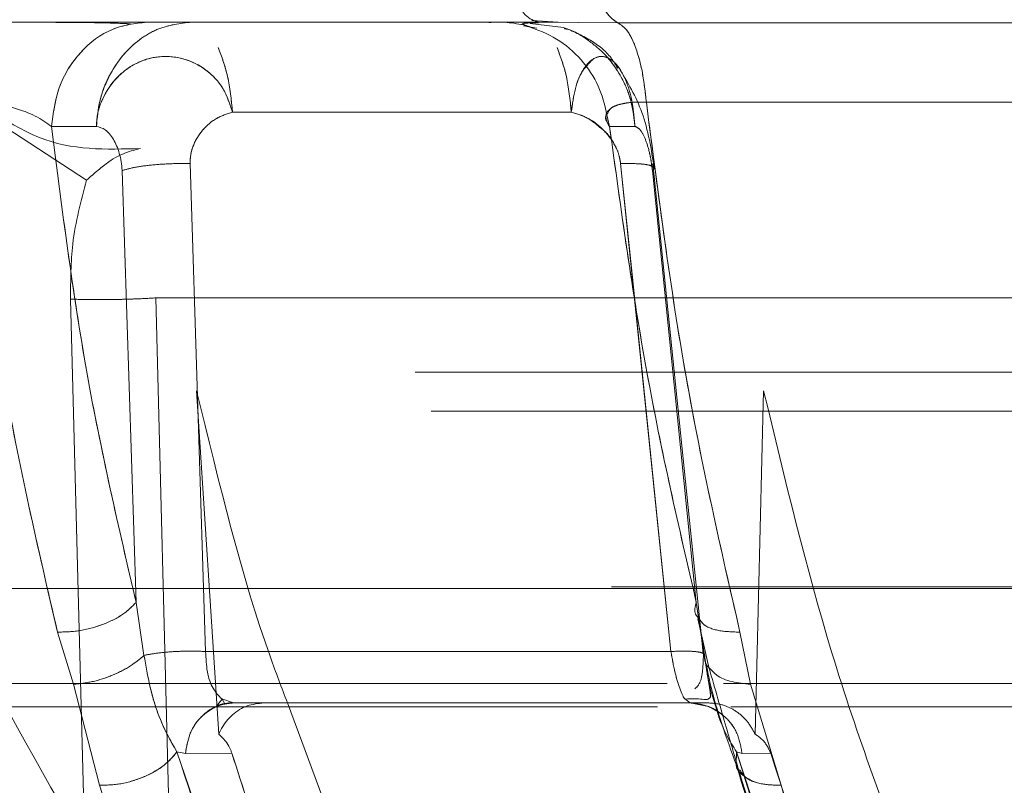
# Model space of a CAD drawing. Units: millimetres. Extents: x 0 to 59.4, y 0 to 42.1.
# Drawn here: x 24.8 to 24.9, y 9.3 to 9.3 of the extents above; entities that cross this region are included whole.
import ezdxf

# ---------------------------------------------------------------- set-up
doc = ezdxf.new("R2010")
doc.units = ezdxf.units.MM
doc.linetypes.add('HIDDEN', pattern=[0.1905, 0.127, -0.0635])

msp = doc.modelspace()

# ---------------------------------------------------------------- linework, layer by layer
at = {"color": 7, "linetype": 'Continuous', "lineweight": 0}
for p, q in [((24.84581772114671, 9.295304612399033), (24.85947051360995, 9.295304612399033)), ((24.85929867394941, 9.29534508637802), (24.85997618113225, 9.295299967264842)), ((24.85982018521136, 9.295301707347276), (24.85947036500015, 9.29530455039789)), ((24.85947051360494, 9.295304486713821), (24.86150865861982, 9.295288042678546)), ((24.86150865900825, 9.29528804705485), (24.88903536633068, 9.295288047054852)), ((24.85160340296445, 9.292990827296501), (24.86031585725229, 9.2929908272965)), ((24.84810269719845, 9.292625591981853), (24.84694857208948, 9.29262131265772)), ((24.85051466882071, 9.291667811710616), (24.85091287451455, 9.279126777015778)), ((24.84876372321656, 9.291488912865887), (24.84912497527575, 9.28038777596974)), ((24.84932705577741, 9.279026028871181), (24.84912497707892, 9.280387775835367)), ((24.86356980361483, 9.279969744418379), (24.86386422593198, 9.278678943102147)), ((24.84710323822294, 9.279624326450357), (24.84751161650722, 9.278283146014957)), ((24.86492534415305, 9.278283194760519), (24.8646523077375, 9.279624327178281)), ((24.86287740617877, 9.279126775868605), (24.85091287451455, 9.279126777015778)), ((24.86376130697731, 9.278892957439105), (24.86374826403578, 9.278990104400501)), ((24.84751162233016, 9.278283154653929), (24.84818094209582, 9.275686519868653)), ((24.8657100089493, 9.275686519539324), (24.86492537445093, 9.278283263292703)), ((24.8511871693052, 9.277710130399592), (24.85133875635911, 9.277899163700399)), ((24.85132549369354, 9.277909073733522), (24.85162644253467, 9.277804612399033)), ((24.85162644253467, 9.277804612399033), (24.86336982122448, 9.277804612399034)), ((24.85479805000757, 9.273023966638993), (24.8530151015058, 9.277804612399033)), ((24.86336982122448, 9.277804612399033), (24.86323795506414, 9.277907171302953)), ((24.85017366999854, 9.276544287213913), (24.85039474417949, 9.276507470898695)), ((24.85039474796881, 9.276507477231094), (24.85158653099347, 9.27651088803351))]:
    msp.add_line(p, q, dxfattribs=at)
at = {"color": 7, "linetype": 'HIDDEN', "lineweight": 0}
for p, q in [((24.85860809153295, 9.295304612399033), (24.85842880696785, 9.295304612399033)), ((24.85904380198543, 9.295254282798773), (24.85901981091908, 9.295243539794887)), ((24.85942697737006, 9.295146230508294), (24.85908504559039, 9.295212364027547)), ((24.85908978398133, 9.295261357664428), (24.85909586464005, 9.295248940158828)), ((24.85946815650808, 9.295289479178011), (24.85909252865673, 9.29527610220486)), ((24.86011667732688, 9.2951705400493), (24.85925874650086, 9.295272976888407)), ((24.84785055013123, 9.291243485006408), (24.84465973542815, 9.293312840550191)), ((24.8478505502676, 9.291243484351329), (24.84465973540596, 9.293312840573234)), ((24.85160340330417, 9.292990827296503), (24.86031585753431, 9.2929908272965)), ((24.86129838409484, 9.29262130218144), (24.86121596810903, 9.292994754696602)), ((24.84694856913623, 9.292621302194526), (24.84810269140416, 9.292625581714384)), ((24.8619503048084, 9.29262559474448), (24.86129838358967, 9.292621315209058)), ((24.86129838409484, 9.292621302181441), (24.8619503051004, 9.292625581793388)), ((24.85091287503165, 9.279126774815923), (24.85051466882574, 9.29166781159693)), ((24.86158313902963, 9.29166781159699), (24.86287740670405, 9.279126775315161)), ((24.86187649786684, 9.288825258061392), (24.86158313902992, 9.291667811592092)), ((24.86370968041942, 9.279077197943359), (24.86241054297426, 9.291667493528388)), ((24.84876370417481, 9.291489110926117), (24.84912497519722, 9.280387776284883)), ((24.86239971952824, 9.291489097929864), (24.86352962788074, 9.280387775895246)), ((24.84780382540825, 9.27411884764751), (24.8474363282496, 9.288187123441274)), ((24.8474363282496, 9.288187123441276), (24.84780382540824, 9.274118847647511)), ((24.84784290758444, 9.288172652237959), (24.84743632824958, 9.288187123441274)), ((24.84963363917805, 9.288215021761623), (24.84999081228252, 9.274138903263596)), ((24.88395716951268, 9.288215021772116), (24.84963363917823, 9.288215021772116)), ((24.84999081232834, 9.274138903266335), (24.84963363940803, 9.288215021779754)), ((24.98329685088989, 9.286304612399032), (24.81409685088989, 9.286304612399032)), ((24.85068130462206, 9.285828030686142), (24.85125541057808, 9.277004376286406)), ((24.8650415019491, 9.277004376121631), (24.86526168073951, 9.285828030686138)), ((24.98371573136515, 9.285304612399033), (24.81367797041463, 9.285304612399033)), ((24.98835155505391, 9.280786900721957), (24.80910521176295, 9.280786900721957)), ((24.8827736403809, 9.280746426253666), (24.81838226159146, 9.280746426253678)), ((24.81990937758652, 9.280746426258938), (24.91068083038681, 9.280746426258949)), ((24.84912497700038, 9.280387776150507), (24.84932705579287, 9.279026026198864)), ((24.86373836810001, 9.279026036384444), (24.86352962725473, 9.280387775552565)), ((24.86352962718195, 9.280387775847442), (24.86366675155433, 9.27949323329255)), ((24.86356775044941, 9.279977508777046), (24.8638642259294, 9.278678943105291)), ((24.84751161650722, 9.278283146014958), (24.84710323789656, 9.279624326748555)), ((24.86465230756231, 9.279624326842699), (24.86492534415327, 9.278283194760851)), ((24.86287740670405, 9.279126775315161), (24.85091287503165, 9.279126774815923)), ((24.86374826403578, 9.278990104400501), (24.86373826997699, 9.279064542550888)), ((24.82840420592217, 9.278304612399033), (24.86278461477873, 9.278304612399033)), ((24.84818094085385, 9.275686519917917), (24.84751162233016, 9.278283154653929)), ((24.86422569617319, 9.278304612399033), (24.93308092938967, 9.278304612399033)), ((24.86492537445115, 9.278283263293034), (24.86571000762958, 9.275686519506094)), ((24.85162644281658, 9.277804612399034), (24.85132554832419, 9.277909036884358)), ((24.85140916618171, 9.277782775348072), (24.85133519379935, 9.277901708668285)), ((24.86336982122448, 9.277804612399034), (24.86385501376337, 9.277804612399034)), ((24.82859457684726, 9.277704612399033), (24.86253514752209, 9.277704612399033)), ((24.86441616373818, 9.277704612399033), (24.93304882929652, 9.277704612399033)), ((24.85017366999909, 9.276544287212365), (24.85039474390032, 9.276507465966585)), ((24.85039474716042, 9.276507464654221), (24.85158653015328, 9.276510875458928)), ((24.86456528048496, 9.276544282752749), (24.86455854883352, 9.276211897257722)), ((24.86456533853488, 9.27654428719156), (24.86470570962364, 9.276507466484604)), ((24.86456533853266, 9.276544287198956), (24.86470570959727, 9.27650746648486)), ((24.86470570605622, 9.276507466210084), (24.86544472205544, 9.276510893713844)), ((24.86470570605449, 9.276507466210193), (24.86544472205543, 9.27651089371384))]:
    msp.add_line(p, q, dxfattribs=at)
at = {"color": 8, "linetype": 'Continuous', "lineweight": 0}
for p, q in [((24.86287740617878, 9.279126775868605), (24.86187649786684, 9.288825258061392)), ((24.86366675155433, 9.27949323329255), (24.86373836798783, 9.2790260373719)), ((24.86384261306456, 9.27771450603809), (24.86336982119426, 9.277804612399995))]:
    msp.add_line(p, q, dxfattribs=at)
at = {"color": 7, "linetype": 'HIDDEN', "lineweight": 0}
for points, knots in [([(24.83879857142954, 9.299401798091681), (24.83900533924073, 9.297995719623472), (24.8394263539863, 9.295132702574724), (24.84044102368169, 9.2909351512395), (24.84201688524808, 9.28586146180688), (24.84440656195435, 9.28002331503984), (24.84664341281234, 9.27613565276939), (24.84780382540825, 9.27411884764751)], [0, 0, 0, 0, 0.1437626583539741, 0.2927254425323357, 0.4482362065791186, 0.7137611327253593, 1, 1, 1, 1]), ([(24.84898008435275, 9.295260870456659), (24.84874245733401, 9.295271766012084), (24.84838183359043, 9.29528830115193), (24.84755247514039, 9.295296713498123), (24.84696463582647, 9.295300164256767), (24.84657042152215, 9.295300944887092), (24.84644327434088, 9.29530119666625)], [0, 0, 0, 0, 0.4359260422650329, 0.661563159460875, 0.8908428998203646, 1, 1, 1, 1]), ([(24.84694856913623, 9.292621302194522), (24.84699337471672, 9.292963015893948), (24.8470864716676, 9.293673027975872), (24.84765896105456, 9.29457381604909), (24.84846935834324, 9.29519078369266), (24.84909319755104, 9.295267628587732), (24.84939343807223, 9.295304612398718)], [0, 0, 0, 0, 0.240639362187989, 0.5000000141264906, 0.7593606581957635, 1, 1, 1, 1]), ([(24.84810269026607, 9.292625589411768), (24.84812160581322, 9.292832178099939), (24.8481562304885, 9.293210336140517), (24.84838217643667, 9.293878438032856), (24.84874807414229, 9.29446079117656), (24.84924177895688, 9.294892327378507), (24.84980568583331, 9.295217713394296), (24.8502544346402, 9.295270234286388), (24.85054816797981, 9.295304612399034)], [0, 0, 0, 0, 0.1455825622573962, 0.2664870810360901, 0.5000140221521148, 0.638817394026527, 0.7635840554126347, 1, 1, 1, 1]), ([(24.85909912599559, 9.295248797326536), (24.85909618540482, 9.29524170013805), (24.85908896720239, 9.2952242788281), (24.85921306885357, 9.295191779651514), (24.85928661329564, 9.295172520167155)], [0, 0, 0, 0, 0.4073854669070942, 1, 1, 1, 1]), ([(24.86150951938301, 9.294109968909812), (24.86145555696498, 9.294203603181751), (24.86128531960134, 9.294498994904066), (24.86080194935235, 9.294880180492095), (24.86035258890146, 9.295070580941402), (24.86011667732688, 9.2951705400493)], [0, 0, 0, 0, 0.1806281120475001, 0.5698346130246854, 1, 1, 1, 1]), ([(24.86013368171868, 9.295138823899906), (24.86016105196188, 9.295134164780125), (24.86035734967134, 9.29510074985813), (24.86069514996887, 9.294881556173134), (24.86121716940123, 9.294485311543504), (24.86161536610304, 9.293917926374329), (24.86188136953103, 9.293255975721843), (24.8619263144604, 9.29284498078071), (24.86195030572173, 9.292625594808266)], [0, 0, 0, 0, 0.02578448447546264, 0.1849247449719746, 0.3619884632846742, 0.6307203231324572, 0.8028813182203336, 1, 1, 1, 1]), ([(24.86195030597115, 9.29262558828882), (24.86192868303852, 9.29283224423085), (24.86188910252991, 9.293210525356265), (24.86164275351759, 9.29387759133015), (24.86124152481101, 9.294466249522943), (24.86069538213238, 9.294881504380221), (24.8603574459023, 9.29510070830655), (24.86016114023328, 9.29513412691847), (24.86013375029688, 9.295138789716336)], [0, 0, 0, 0, 0.18573585757967, 0.3399871716485134, 0.6379234021207743, 0.8150102595125827, 0.9741889408953498, 1, 1, 1, 1]), ([(24.84810269026607, 9.292625589411768), (24.84810963097211, 9.292741877483113), (24.84812253651889, 9.29295810348928), (24.84826804966118, 9.293377627367821), (24.84850925866509, 9.293773143210386), (24.84885633920009, 9.294090354315335), (24.84922675899584, 9.294311100479113), (24.84972733397599, 9.294450586174383), (24.85034847143963, 9.294397036066758), (24.85093442889225, 9.29410800657656), (24.85139648837649, 9.293623273069842), (24.85153453226503, 9.29320133505573), (24.85160340330306, 9.292990827301088)], [0, 0, 0, 0, 0.06494681025805718, 0.1207620801768232, 0.2489542971744577, 0.3236929187549188, 0.3894355618436302, 0.4987318285858037, 0.6251668221309343, 0.751543994958776, 0.8760436035631931, 1, 1, 1, 1]), ([(24.86031585753431, 9.292990827296501), (24.86034413888991, 9.29320065232564), (24.86040082505444, 9.293621218308795), (24.86060885584798, 9.294103852651455), (24.86087626183198, 9.294397245520235), (24.86116327523201, 9.294448768671346), (24.8613898332752, 9.294325523927869), (24.86150234047826, 9.294174638518115), (24.86153815072921, 9.294126612754065)], [0, 0, 0, 0, 0.1866104351381772, 0.3740354591799583, 0.5638514143128714, 0.7547682883152479, 0.9219444720166958, 1, 1, 1, 1]), ([(24.86195030597115, 9.29262558828882), (24.86194077303666, 9.292741877085092), (24.8619230474923, 9.292958104545585), (24.86186292136783, 9.293377616218473), (24.86174558401263, 9.293773223696107), (24.86157731726711, 9.294090198540934), (24.86140028371688, 9.294311751026072), (24.8611679734374, 9.294445981175548), (24.8609114372608, 9.294420342623432), (24.86076713523675, 9.294241134448855), (24.86070978207781, 9.294169907763111)], [0, 0, 0, 0, 0.09165953116411377, 0.1704317895530671, 0.3513495767763517, 0.4568283034986351, 0.5496109966231073, 0.7038609947488731, 0.8822988967253486, 0.9999999999999999, 0.9999999999999999, 0.9999999999999999, 0.9999999999999999]), ([(24.84923750152676, 9.292057019157653), (24.84835447554985, 9.292028641164011), (24.8465884526127, 9.291971886109243), (24.84492336036961, 9.293407949127205), (24.84409082792722, 9.29412596883856)], [0, 0, 0, 0, 0.50000821525697, 1, 1, 1, 1]), ([(24.84409082779188, 9.294125968973269), (24.8449233603302, 9.293407949211591), (24.84658845276573, 9.291971886092492), (24.84835447590945, 9.292028641167702), (24.84923750198995, 9.292057019171573)], [0, 0, 0, 0, 0.499991784572197, 1, 1, 1, 1]), ([(24.8624499908893, 9.291541280594343), (24.86237194540842, 9.292036502911523), (24.86222164593572, 9.292990198786118), (24.86175913120531, 9.293762856464474), (24.86153678487935, 9.294134298895857)], [0, 0, 0, 0, 0.519266498235557, 0.9999999999999999, 0.9999999999999999, 0.9999999999999999, 0.9999999999999999]), ([(24.84710323614446, 9.279624324339174), (24.84660352322147, 9.281772249162387), (24.84560277372622, 9.286073788273718), (24.84503285249117, 9.290852653970363), (24.84474751496821, 9.29324524722104)], [0, 0, 0, 0, 0.4993386710245215, 1, 1, 1, 1]), ([(24.86129837941948, 9.29262130718782), (24.86125035788046, 9.29271438061477), (24.86115727255383, 9.292894794873147), (24.86127885193727, 9.293074919170076), (24.8614889269112, 9.293175177381558), (24.86169861023714, 9.293225134452129), (24.86195232755503, 9.293251689562782), (24.86214818938687, 9.29324737846467), (24.86224577287548, 9.293245230562807)], [0, 0, 0, 0, 0.2729133318264828, 0.52901733584805, 0.6509430067114508, 0.7691907555780514, 0.885004796177906, 1, 1, 1, 1]), ([(24.8622457687499, 9.293245241962584), (24.86255510503808, 9.290852649659298), (24.86317296040287, 9.286073785856795), (24.86415962536835, 9.28177224834051), (24.86465230534077, 9.279624324314604)], [0, 0, 0, 0, 0.5006613291709305, 0.9999999999999999, 0.9999999999999999, 0.9999999999999999, 0.9999999999999999]), ([(24.85160340330417, 9.292990827296501), (24.85146065015633, 9.292945004059039), (24.8511699196953, 9.292851680646173), (24.85082034664818, 9.292541286557164), (24.85061040807298, 9.292206213317703), (24.85051979645008, 9.291902841550396), (24.85051634780953, 9.291744769551713), (24.85051466882574, 9.29166781159693)], [0, 0, 0, 0, 0.2476353080746488, 0.5043330278395485, 0.756537048303511, 0.8814691344213549, 1, 1, 1, 1]), ([(24.86158313902963, 9.29166781159699), (24.8615710897269, 9.291744940810545), (24.86154639090969, 9.291903041274157), (24.8614145569906, 9.292206304908595), (24.86115961195694, 9.292541298077833), (24.86076811215965, 9.292851677830031), (24.86046479226876, 9.292945003135337), (24.8603158575343, 9.2929908272965)], [0, 0, 0, 0, 0.1187775994205309, 0.2434718658478702, 0.4956729551823543, 0.7523676595058265, 1, 1, 1, 1]), ([(24.84694856997685, 9.292621302148497), (24.84722214940541, 9.290482289298845), (24.84776972660498, 9.286200992740156), (24.84867299690805, 9.282326501696886), (24.84912497710344, 9.280387776142831)], [0, 0, 0, 0, 0.4996180059779901, 1, 1, 1, 1]), ([(24.86103704173295, 9.29260826030409), (24.86107447722911, 9.292581222512581), (24.86124385676557, 9.292458888122464), (24.86141280284422, 9.292203519782909), (24.86154668103806, 9.291903501922393), (24.86157118485691, 9.29174509184923), (24.86158313902992, 9.291667811592092)], [0, 0, 0, 0, 0.1261487798239754, 0.5707690303929955, 0.7905999344610343, 1, 1, 1, 1]), ([(24.86352962588111, 9.280387775458642), (24.86308094994162, 9.282326502092864), (24.86218428317309, 9.28620099500233), (24.86159353250479, 9.290482293620169), (24.86129838285618, 9.29262130733688)], [0, 0, 0, 0, 0.5003820317975438, 1, 1, 1, 1]), ([(24.86195030496786, 9.292625594774357), (24.86199598941654, 9.29260510550576), (24.86208905447968, 9.292563366245899), (24.86222157992832, 9.292309406804684), (24.86231601948585, 9.292010033612218), (24.86237347697578, 9.291723023582584), (24.86239099289439, 9.291566846586147), (24.86239968289362, 9.29148936403966)], [0, 0, 0, 0, 0.2474123124489664, 0.5040105142821939, 0.7566160967384836, 0.8792523545148084, 1, 1, 1, 1]), ([(24.86239971966552, 9.291489097936472), (24.8623910323912, 9.291566600021826), (24.86237352219883, 9.291722814315797), (24.8623160665612, 9.292009900663741), (24.86222161911459, 9.29230935220922), (24.86208907516117, 9.29256337122768), (24.86199599643933, 9.292605102813111), (24.86195030540015, 9.292625588263135)], [0, 0, 0, 0, 0.1207525600066668, 0.2433905593679754, 0.4959954241592586, 0.7525912221014773, 1, 1, 1, 1]), ([(24.8478505505432, 9.29124348503188), (24.84804846185023, 9.29141705791567), (24.84859345594554, 9.291895030590366), (24.84898692095436, 9.291993993823583), (24.84923750152676, 9.292057019157653)], [0, 0, 0, 0, 0.3631439473002769, 1, 1, 1, 1]), ([(24.84923750198995, 9.292057019171573), (24.84898692118836, 9.291993993953096), (24.84859345581934, 9.291895030901303), (24.84804846191685, 9.291417057518112), (24.84785055067957, 9.291243484376796)], [0, 0, 0, 0, 0.6368560521952789, 1, 1, 1, 1]), ([(24.85051466882543, 9.291667811596783), (24.85035110107684, 9.291669108736613), (24.85002393270558, 9.291671703276974), (24.84951281381991, 9.29163458241646), (24.8490569828459, 9.291572889001925), (24.84886146188026, 9.29151703645062), (24.84876370405006, 9.291489110932716)], [0, 0, 0, 0, 0.2499661851407989, 0.4999826088388064, 0.7499980881287734, 1, 1, 1, 1]), ([(24.8615831390296, 9.291667811591946), (24.86173261481623, 9.291669107190987), (24.86203159614112, 9.29167169864695), (24.86233144082302, 9.291634570051807), (24.86248254586792, 9.291572872200888), (24.86242732795389, 9.291517022240411), (24.86239971966552, 9.291489097936472)], [0, 0, 0, 0, 0.2499664243967795, 0.4999826020452574, 0.7499973558302222, 1, 1, 1, 1]), ([(24.86239794042108, 9.291589897399211), (24.8623738510245, 9.29160442538921), (24.86231364442306, 9.291640735178088), (24.86202709499849, 9.291671274891598), (24.86173111248874, 9.29166896593588), (24.86158313902931, 9.291667811596843)], [0, 0, 0, 0, 0.2501102237827983, 0.6251001977528103, 1, 1, 1, 1]), ([(24.86239968289362, 9.29148936403966), (24.86243689457253, 9.291518447620916), (24.86248650155942, 9.291557219019476), (24.86241564529131, 9.2915833644381), (24.86239794042108, 9.291589897399211)], [0, 0, 0, 0, 0.7501297951369367, 1, 1, 1, 1]), ([(24.8474363282496, 9.288187123441274), (24.84744060385647, 9.288666834100798), (24.84745035283229, 9.289760640842019), (24.84770665459461, 9.290710311351033), (24.84785055013123, 9.291243485006408)], [0, 0, 0, 0, 0.4385698510035176, 1, 1, 1, 1]), ([(24.84743632824958, 9.288187123441272), (24.84756094218185, 9.288181293969137), (24.84775260091257, 9.288172328123903), (24.84811781629261, 9.288169846382601), (24.84842739226357, 9.288171726970226), (24.84875273393516, 9.288177907662085), (24.84917269737296, 9.288190358485405), (24.84945202445804, 9.288205304238026), (24.84963363917793, 9.288215021765685)], [0, 0, 0, 0, 0.2395363496809427, 0.3684117169446667, 0.4999999929993007, 0.6315882700759615, 0.7604636402820293, 1, 1, 1, 1]), ([(24.8530151015058, 9.277804612399033), (24.85286714938835, 9.278192098910285), (24.85195400330548, 9.28058362798057), (24.85126155732671, 9.283436986447763), (24.85068130462206, 9.285828030686144)], [0, 0, 0, 0, 0.162024587560565, 1, 1, 1, 1]), ([(24.86526168073951, 9.28582803068614), (24.86581361625906, 9.283535767013849), (24.8666474669876, 9.280072670935699), (24.86804697233598, 9.275939778392031), (24.86878499700439, 9.273997394024413), (24.86915485862155, 9.273023966638991)], [0, 0, 0, 0, 0.4940936604168985, 0.7464646577579898, 1, 1, 1, 1]), ([(24.84710323789656, 9.279624326748555), (24.84728669856562, 9.279628289872354), (24.8476677071533, 9.279636520433208), (24.84827619950443, 9.279805629555993), (24.84880951635115, 9.2800676915056), (24.849022447437, 9.280283745261915), (24.84912497654527, 9.280387777976927)], [0, 0, 0, 0, 0.2407566803637973, 0.500000153879939, 0.7592435216810861, 1, 1, 1, 1]), ([(24.86359703715839, 9.279980089616014), (24.86363223177522, 9.27992432514293), (24.86372607064875, 9.279775641173352), (24.8641072969148, 9.279638419403852), (24.86447517157535, 9.279628905572974), (24.86465230813164, 9.279624324536497)], [0, 0, 0, 0, 0.2373184833143559, 0.6327586759749885, 1, 1, 1, 1]), ([(24.84932705579287, 9.279026026198864), (24.84921831522977, 9.278934294020853), (24.84899266016687, 9.278743934234141), (24.84852107473546, 9.278505900042887), (24.84799978304687, 9.278332646993269), (24.84767222477878, 9.278299431986897), (24.84751161650722, 9.278283146014958)], [0, 0, 0, 0, 0.2367603900905954, 0.4913178596257087, 0.7505831258325381, 1, 1, 1, 1]), ([(24.84932703734866, 9.279026020383121), (24.84943270626477, 9.279046426876247), (24.84964710086546, 9.279087830177296), (24.85006894246521, 9.279125316114484), (24.8505090870028, 9.279140946781567), (24.85078142561144, 9.279131389544682), (24.85091287855264, 9.279126776438577)], [0, 0, 0, 0, 0.2515877363987152, 0.5104533506040969, 0.7637046497348184, 1, 1, 1, 1]), ([(24.84932707214766, 9.279026023996863), (24.84937502705389, 9.278756191161982), (24.84947255261526, 9.278207433990636), (24.8497368885047, 9.27731112843043), (24.85000392114396, 9.27684236535989), (24.85017372508052, 9.276544282642696)], [0, 0, 0, 0, 0.260486241209627, 0.5297490683954668, 1, 1, 1, 1]), ([(24.86287740670406, 9.279126775315165), (24.86290930190292, 9.278945261899587), (24.86297280024003, 9.278583897165554), (24.86310203296519, 9.278173152343934), (24.86319659584806, 9.277937970621368), (24.8632397124451, 9.277905761402772), (24.86324178728824, 9.277904211441019)], [0, 0, 0, 0, 0.3329654496251512, 0.6628819735647151, 0.9837773137550399, 1, 1, 1, 1]), ([(24.86287740872861, 9.279126786579786), (24.86299913376203, 9.27913139984669), (24.86325131848754, 9.27914095741604), (24.86353818348148, 9.279125328212299), (24.86372570511224, 9.279087844353073), (24.8637341924337, 9.279046442787688), (24.8637383755891, 9.279026037152876)], [0, 0, 0, 0, 0.2362954199422042, 0.4895467591096021, 0.7484123528686643, 1, 1, 1, 1]), ([(24.86349120568915, 9.278164694882857), (24.86352598789447, 9.278196426322047), (24.86362884347263, 9.27829026038158), (24.86369833760219, 9.278582329156942), (24.86370825757233, 9.27890651151213), (24.86371341583623, 9.27907508239621)], [0, 0, 0, 0, 0.1969568035589244, 0.5824272992904918, 1, 1, 1, 1]), ([(24.86385253911348, 9.277918860343107), (24.86386320936116, 9.27792362195286), (24.86390054957639, 9.277940285064943), (24.86389309722521, 9.278051141161399), (24.86385754912917, 9.278279551624156), (24.86380223932437, 9.278570971526504), (24.86377308420457, 9.278800314296507), (24.86376130697731, 9.278892957439105)], [0, 0, 0, 0, 0.08860967883056424, 0.3100869424744404, 0.5516750231677838, 0.8188988702029613, 0.9999999999999999, 0.9999999999999999, 0.9999999999999999, 0.9999999999999999]), ([(24.86385893443936, 9.278704441690525), (24.86401138916904, 9.278170648368132), (24.86430296784889, 9.277149737094408), (24.86452271856759, 9.276408693825454), (24.86462757050002, 9.276055112188821)], [0, 0, 0, 0, 0.5228596609046151, 1, 1, 1, 1]), ([(24.85039474716042, 9.276507464654221), (24.85042130373081, 9.27667418507188), (24.85047639250331, 9.277020028794276), (24.85076661141861, 9.277453734629795), (24.85116949947812, 9.27774996745862), (24.85147781400918, 9.277786838179868), (24.85162644279678, 9.277804612400816)], [0, 0, 0, 0, 0.2410342997627848, 0.4999999437680642, 0.7589656189597102, 1, 1, 1, 1]), ([(24.86336982148473, 9.277804612399997), (24.86353102264384, 9.277786838182976), (24.86386541721006, 9.277749967470486), (24.86430238529104, 9.277453735099012), (24.86461715387546, 9.277020029877933), (24.86467690291305, 9.27667418648718), (24.86470570605449, 9.276507466210193)], [0, 0, 0, 0, 0.2410343611996607, 0.5000000068181452, 0.758965648658294, 1, 1, 1, 1]), ([(24.86385501376337, 9.277804612399644), (24.86399080398946, 9.277791552851781), (24.8642376830607, 9.277767809397334), (24.86457541108247, 9.277590031473078), (24.86485523865403, 9.277343442459287), (24.86498008796498, 9.277116171709908), (24.86504150194898, 9.277004376121608)], [0, 0, 0, 0, 0.277534367443506, 0.5045829059115032, 0.7563019190164186, 1, 1, 1, 1]), ([(24.86470570605452, 9.276507466209948), (24.86467665343334, 9.276673337752586), (24.86461638687669, 9.277017420534674), (24.86430572118555, 9.27746508511022), (24.86399698243775, 9.27763136572905), (24.86384261306456, 9.27771450603809)], [0, 0, 0, 0, 0.3175826953929565, 0.6587913492416969, 1, 1, 1, 1]), ([(24.86407387969138, 9.277564749952173), (24.86407861268413, 9.277548684616397), (24.86420685994032, 9.277113371202093), (24.86438943927762, 9.27682347768594), (24.86456528048496, 9.276544282752749)], [0, 0, 0, 0, 0.03690521644693583, 1, 1, 1, 1]), ([(24.8654447220106, 9.276510893563641), (24.86540757527205, 9.276589030411241), (24.86529528799476, 9.276825222718156), (24.86514324575956, 9.276932552826848), (24.86504150194905, 9.277004376121386)], [0, 0, 0, 0, 0.330818766373092, 1, 1, 1, 1]), ([(24.85017372508052, 9.276544282642696), (24.85007481804837, 9.276427663738637), (24.84986943442418, 9.276185500844417), (24.84934601756596, 9.275891470214592), (24.84874440386297, 9.275701248655057), (24.84836408924462, 9.275691307356421), (24.84818094085385, 9.275686519917917)], [0, 0, 0, 0, 0.2407867698193715, 0.5000014495091847, 0.759215329908359, 1, 1, 1, 1]), ([(24.85017370810544, 9.276544284051015), (24.85126948045535, 9.273342958916668), (24.85277158189184, 9.268954533635288), (24.85429194224198, 9.26535291573588), (24.85470321049413, 9.264378652563147)], [0, 0, 0, 0, 0.7294929112570251, 1, 1, 1, 1]), ([(24.85158653044126, 9.276510881758336), (24.8521613427256, 9.274721446966563), (24.85288678116115, 9.272463101396653), (24.85388007121944, 9.270047245437363), (24.85437096474104, 9.268724873396435), (24.85478888360365, 9.268175213510403), (24.85499653477812, 9.267902104227474)], [0, 0, 0, 0, 0.5608912291207844, 0.707869450347225, 0.8548492131860682, 1, 1, 1, 1]), ([(24.86456529715894, 9.276544284027537), (24.86555899011426, 9.273344577630454), (24.86692186696925, 9.26895609347346), (24.86882999274921, 9.26535432089645), (24.8693468768051, 9.264378652081746)], [0, 0, 0, 0, 0.7291142642008286, 1, 1, 1, 1]), ([(24.86934687677593, 9.264378652131688), (24.86902518463308, 9.26493668983159), (24.8686058087619, 9.265664178990866), (24.86812991064375, 9.26667779261318), (24.86674608172911, 9.269881106111148), (24.86560854939952, 9.273356726950551), (24.86456529715701, 9.276544284033953)], [0, 0, 0, 0, 0.1573148419330681, 0.2050844273059333, 0.2709680136217008, 1, 1, 1, 1]), ([(24.86544472210728, 9.276510893717967), (24.86601953674949, 9.274721450355255), (24.86674497816185, 9.27246309396515), (24.86773827351215, 9.27004723091903), (24.86822916790167, 9.26872484860068), (24.86864709142679, 9.268175201114333), (24.86885474475334, 9.267902098208868)], [0, 0, 0, 0, 0.5608913541325282, 0.7078696091491478, 0.8548494071236661, 1, 1, 1, 1]), ([(24.86462187994031, 9.276071101977239), (24.8653261633713, 9.273815800985028), (24.86673855616369, 9.269292947364022), (24.86860037980913, 9.265511146548835), (24.8695338133127, 9.263615124015576)], [0, 0, 0, 0, 0.4986455855514967, 1, 1, 1, 1]), ([(24.86464906863145, 9.27608267649759), (24.86468543592209, 9.276021451950717), (24.86478357782234, 9.275856229486617), (24.86516678988311, 9.275703304690497), (24.86553353434283, 9.275691972261459), (24.86571000740351, 9.27568651923174)], [0, 0, 0, 0, 0.2339685517374684, 0.6313948018319424, 1, 1, 1, 1]), ([(24.85276621498325, 9.263328665259015), (24.85197231547904, 9.265198126024286), (24.8503790980075, 9.268949806857634), (24.84891531435076, 9.273435863045473), (24.84818093339021, 9.275686519580063)], [0, 0, 0, 0, 0.4982995218177205, 1, 1, 1, 1])]:
    msp.add_open_spline(points, degree=3, knots=knots, dxfattribs=at)
at = {"color": 7, "linetype": 'Continuous', "lineweight": 0}
for points in [[(24.85850419167846, 9.297876751704965), (24.85853274266251, 9.297528427364332), (24.85858984463062, 9.296831778683073), (24.85881909580316, 9.295993650977609), (24.85912174156204, 9.295415951832856), (24.85935425626058, 9.295341725543665), (24.85947051360985, 9.29530461239907)], [(24.86069488977288, 9.297855483039735), (24.86071866284853, 9.297531951221396), (24.86076620899984, 9.296884887584717), (24.86095565481229, 9.29608235486676), (24.86120808353769, 9.295490776149506), (24.86140846698991, 9.295355623419734), (24.86150865871602, 9.295288047054848)], [(24.86150865930053, 9.29528804705485), (24.86159313688023, 9.295233792423907), (24.86176209203964, 9.29512528316202), (24.86198129264131, 9.294663496813481), (24.86215623675783, 9.294032959980074), (24.86221592465267, 9.293507813386613), (24.86224576860009, 9.293245240089883)], [(24.85123692372578, 9.294649536839765), (24.85132598495661, 9.294415300414672), (24.85150410741828, 9.293946827564483), (24.85157030444907, 9.293309494052494), (24.85160340296446, 9.292990827296501)], [(24.8603158565158, 9.292990827296501), (24.86028275800041, 9.293309494052494), (24.86021656096963, 9.293946827564483), (24.86003843850796, 9.294415300414672), (24.85994937727713, 9.294649536839767)], [(24.86224576860009, 9.293245240089883), (24.86666447980929, 9.293245240089883), (24.87550190222771, 9.293245240089883), (24.88465187885974, 9.293245240089883), (24.88922686717576, 9.293245240089883)]]:
    msp.add_open_spline(points, degree=3, dxfattribs=at)
at = {"color": 7, "linetype": 'HIDDEN', "lineweight": 0}
for points in [[(24.86150866068274, 9.295288046374822), (24.86140885862495, 9.295355228877897), (24.86120925450937, 9.295489593884046), (24.86095749333539, 9.296077126481759), (24.8607680330735, 9.296874417785297), (24.86071972154279, 9.297518164367935), (24.86069556577743, 9.297840037659256)], [(24.86224576795436, 9.29324524155684), (24.86221592404922, 9.293507814204373), (24.86215623623895, 9.29403295949944), (24.86198129264216, 9.294663495120242), (24.86176209272876, 9.295125281190552), (24.86159313803133, 9.29523379131339), (24.86150866068262, 9.295288046374809)], [(24.85160340418495, 9.292990827296503), (24.85157030566956, 9.2933094940525), (24.85150410863877, 9.293946827564486), (24.8513259861771, 9.294415300414675), (24.85123692494627, 9.294649536839769)], [(24.85994937829563, 9.29464953683977), (24.86003843952646, 9.294415300414675), (24.86021656198813, 9.293946827564486), (24.86028275901892, 9.2933094940525), (24.86031585753431, 9.292990827296503)], [(24.88922686496425, 9.29324524155684), (24.88465187691367, 9.29324524155684), (24.87550190081251, 9.29324524155684), (24.86666447890708, 9.29324524155684), (24.86224576795436, 9.29324524155684)]]:
    msp.add_open_spline(points, degree=3, dxfattribs=at)
at = {"color": 7, "linetype": 'Continuous', "lineweight": 0}
for points, knots in [([(24.84898267918463, 9.295261403161053), (24.84874322515197, 9.295272294038888), (24.84837978791316, 9.29528882393619), (24.84754224816687, 9.295297091413989), (24.8469553996336, 9.295300433476328), (24.84656491770143, 9.29530116942895), (24.84644369731341, 9.29530139789653)], [0, 0, 0, 0, 0.4384513890306704, 0.6654703635880677, 0.8961493247466182, 1, 1, 1, 1]), ([(24.84939343762515, 9.295304612474032), (24.84909319768434, 9.295267628406448), (24.84846935972191, 9.295190782983076), (24.84765896407777, 9.294573816347034), (24.84708647529311, 9.293673030137356), (24.84699337773146, 9.292963019237272), (24.84694857184822, 9.292621306039592)], [0, 0, 0, 0, 0.2406393248974069, 0.4999999191234494, 0.7593605584713531, 1, 1, 1, 1]), ([(24.85054816811617, 9.295304612399033), (24.85025450546704, 9.29527023572439), (24.84980583536064, 9.295217713599717), (24.84924162992506, 9.294892410625655), (24.84877170993444, 9.294480440193249), (24.84839922387699, 9.293918849111545), (24.84816180646962, 9.293255754086504), (24.8481232642806, 9.292844901987792), (24.84810269075006, 9.292625592228356)], [0, 0, 0, 0, 0.2363333274653799, 0.3610799653733099, 0.4998764609941073, 0.7105294809994214, 0.8454828146561523, 1, 1, 1, 1]), ([(24.85916401829508, 9.295219393839266), (24.85898930557733, 9.295251528228714), (24.85863957201639, 9.295315853680208), (24.85834515421982, 9.295302124617935), (24.85819781562622, 9.295295254038946)], [0, 0, 0, 0, 0.4995594854586743, 1, 1, 1, 1]), ([(24.85947154811101, 9.295289112218676), (24.85931555240726, 9.295285756042038), (24.85904107301167, 9.295279850742643), (24.85904763482296, 9.295261190497179), (24.85905046734023, 9.29525313548537)], [0, 0, 0, 0, 0.5683330197534481, 1, 1, 1, 1]), ([(24.8591894539333, 9.295199775054586), (24.85944628964612, 9.2951046740674), (24.85996281232166, 9.294913416333767), (24.86058831669927, 9.294362284540798), (24.86103940457857, 9.293693661815844), (24.8611684463927, 9.293190691538591), (24.86123058889264, 9.292948476791127)], [0, 0, 0, 0, 0.2565149735496124, 0.5158776363520324, 0.7668618179726634, 1, 1, 1, 1]), ([(24.85160340296445, 9.292990827296501), (24.85153490083294, 9.29320063588043), (24.851397597548, 9.29362116889374), (24.85093809447624, 9.29410405182053), (24.85035686536256, 9.294396484481222), (24.84973402355057, 9.294451473028442), (24.84922952711146, 9.29431191336426), (24.84885449579019, 9.294088807284146), (24.84850547669718, 9.293769104310197), (24.84826634481827, 9.293374049179459), (24.84812272904075, 9.292956500011982), (24.84810979215165, 9.292742863162108), (24.84810269075006, 9.292625592228356)], [0, 0, 0, 0, 0.1235100501091124, 0.2475592398273606, 0.3731908943107815, 0.4995512197178509, 0.6101986133220327, 0.6767326274018552, 0.7523682305928274, 0.880687408982846, 0.934506153947531, 0.9999999999999999, 0.9999999999999999, 0.9999999999999999, 0.9999999999999999]), ([(24.84474751685784, 9.29324523944043), (24.8450328543832, 9.290852647584485), (24.84560277562336, 9.286073784670961), (24.84660352461649, 9.281772247896361), (24.84710323728903, 9.279624324238771)], [0, 0, 0, 0, 0.5006613286969049, 1, 1, 1, 1]), ([(24.84694857257141, 9.292621306005366), (24.84682302286961, 9.292714379386835), (24.84657965613361, 9.29289479371464), (24.84609226244032, 9.293074918992778), (24.84567027483963, 9.29317517920884), (24.84535070529507, 9.293225128266085), (24.84503448393691, 9.293251693531507), (24.84484295126842, 9.29324738147365), (24.84474752006145, 9.293245232989587)], [0, 0, 0, 0, 0.2729103303775609, 0.5290119798881355, 0.6509406029364665, 0.7691887824998925, 0.8849982447335526, 1, 1, 1, 1]), ([(24.86465230640814, 9.279624324357272), (24.86415962602839, 9.28177225029197), (24.8631729602463, 9.286073791634712), (24.86255510475794, 9.290852659997375), (24.86224576840763, 9.293245254585871)], [0, 0, 0, 0, 0.4993386703870708, 1, 1, 1, 1]), ([(24.85051466882071, 9.291667811710616), (24.85051634780483, 9.291744769658864), (24.85051979644608, 9.291902841645626), (24.85061040806743, 9.292206213381508), (24.8508203466149, 9.292541286567978), (24.85116991954322, 9.292851680608072), (24.85146064988929, 9.292945004049987), (24.85160340296445, 9.292990827296501)], [0, 0, 0, 0, 0.1185308803002387, 0.2434629842461795, 0.4956670282527036, 0.752364747636184, 1, 1, 1, 1]), ([(24.86125338707225, 9.292962894172842), (24.86123421123342, 9.292939729252613), (24.86115563196031, 9.292844803413455), (24.86123692523428, 9.292717522414334), (24.86129838036699, 9.29262130202229)], [0, 0, 0, 0, 0.2440317666448529, 1, 1, 1, 1]), ([(24.84912497718197, 9.280387775827686), (24.84867299693563, 9.282326502073277), (24.84776972653716, 9.286200994471136), (24.84722214948872, 9.290482292535017), (24.8469485701376, 9.292621306121525)], [0, 0, 0, 0, 0.5003819975648398, 0.9999999999999999, 0.9999999999999999, 0.9999999999999999, 0.9999999999999999]), ([(24.84810269329423, 9.292625592102494), (24.84818110104412, 9.292605108171399), (24.84834082839266, 9.292563379592195), (24.84854576249078, 9.292309317264651), (24.84867768775391, 9.292009810294498), (24.84874532998427, 9.291722670456476), (24.84875762665751, 9.291566430094528), (24.84876372742052, 9.291488914379395)], [0, 0, 0, 0, 0.2474062350134303, 0.5040004589380555, 0.7566049132681673, 0.8792441084192223, 1, 1, 1, 1]), ([(24.86129838305776, 9.292621302138988), (24.86159353273081, 9.290482289365062), (24.86218428344261, 9.286200992673487), (24.86308094998573, 9.282326501500894), (24.86352962580832, 9.280387775753516)], [0, 0, 0, 0, 0.4996179727831171, 0.9999999999999999, 0.9999999999999999, 0.9999999999999999, 0.9999999999999999]), ([(24.84876372742052, 9.291488914379395), (24.84886149272171, 9.291516819795632), (24.84905701965243, 9.291572629580093), (24.84951284267643, 9.291634389965663), (24.85002394066337, 9.291671630660673), (24.85035110205895, 9.291669084621565), (24.8505146688204, 9.291667811710468)], [0, 0, 0, 0, 0.2500134460136315, 0.500017502534229, 0.7500300494183373, 1, 1, 1, 1]), ([(24.84912497707892, 9.280387775835367), (24.84902244800272, 9.280283743133177), (24.84880951697609, 9.280067689395997), (24.84827620027721, 9.279805627398035), (24.84766770801234, 9.279636518159815), (24.84728669942619, 9.2796282875096), (24.84710323874814, 9.279624324342564)], [0, 0, 0, 0, 0.2407564487915828, 0.4999998021528013, 0.7592432856917579, 1, 1, 1, 1]), ([(24.86352962588117, 9.280387775458788), (24.86349956356034, 9.280280475001652), (24.86345610850466, 9.280125372294638), (24.86356626499165, 9.28001126451043), (24.86360021493371, 9.279976096788864)], [0, 0, 0, 0, 0.6918026074359946, 1, 1, 1, 1]), ([(24.84932707213249, 9.279026026669184), (24.8492182887908, 9.278934269437103), (24.84899256895091, 9.278743877899116), (24.84852089549298, 9.278505840083415), (24.84799965322614, 9.278332635782988), (24.84767217382386, 9.278299432863456), (24.84751162233016, 9.278283154653929)], [0, 0, 0, 0, 0.2368383855468031, 0.4914274706801601, 0.7506649924521468, 1, 1, 1, 1]), ([(24.8509128781913, 9.279126782816109), (24.85078142527102, 9.279131396022217), (24.85050908671497, 9.279140953465964), (24.85006894228724, 9.2791253237583), (24.84964710079338, 9.279087839196269), (24.84943270620721, 9.279046437043956), (24.84932703729869, 9.279026031117093)], [0, 0, 0, 0, 0.2362953674635271, 0.4895466684251486, 0.7484122740116336, 1, 1, 1, 1]), ([(24.85017372507997, 9.276544282644243), (24.85000392107256, 9.276842365689948), (24.84973688832226, 9.277311129276441), (24.8494725524941, 9.278207435914037), (24.84937502700008, 9.278756193608304), (24.84932707213249, 9.279026026669184)], [0, 0, 0, 0, 0.470250960371413, 0.7395138029881642, 1, 1, 1, 1]), ([(24.86287740579192, 9.279126779233343), (24.86299969462083, 9.279131405883541), (24.86325265245314, 9.279140976237722), (24.86353941099162, 9.279125184719966), (24.86372589834993, 9.279087633831166), (24.86373423782579, 9.27904634987316), (24.86373834155558, 9.27902603466258)], [0, 0, 0, 0, 0.2374277726553266, 0.4911259289914481, 0.7495907754288229, 1, 1, 1, 1]), ([(24.86373836798783, 9.2790260373719), (24.86374327131041, 9.278931337107126), (24.86374962112901, 9.278808699958295), (24.86385469423186, 9.278714466296345), (24.86387863000597, 9.278692999759382)], [0, 0, 0, 0, 0.772198845730724, 0.9999999999999999, 0.9999999999999999, 0.9999999999999999, 0.9999999999999999]), ([(24.86376907976362, 9.278857601629861), (24.86382784185512, 9.278579460723222), (24.86394604310279, 9.278019974133143), (24.86423920688333, 9.277084818014199), (24.86443500501875, 9.27654484413065), (24.86455995061004, 9.276200268039478)], [0, 0, 0, 0, 0.26348375202856, 0.5300033991626234, 1, 1, 1, 1]), ([(24.85162644251994, 9.277804612400816), (24.85147138065145, 9.27780330192026), (24.85131444053313, 9.277801975565977), (24.85118748291289, 9.27771237432642), (24.85118596349177, 9.277711301984205)], [0, 0, 0, 0, 0.9880320605073345, 1, 1, 1, 1]), ([(24.85240979916351, 9.277804612399189), (24.85226407057757, 9.277789196685971), (24.85197258764642, 9.27775836253462), (24.8515904535382, 9.277516572051358), (24.85136266378978, 9.277239491014022), (24.85127728702196, 9.277052332651186), (24.85125541057808, 9.277004376286406)], [0, 0, 0, 0, 0.2994760298101403, 0.5990049956234885, 0.8972513842679241, 1, 1, 1, 1]), ([(24.86324100605999, 9.277901713412449), (24.86332496981601, 9.277907132951876), (24.86349334860614, 9.277918001159009), (24.86368920458893, 9.277898297183102), (24.86381295173835, 9.277882781479786), (24.86384181026561, 9.277909082361246), (24.86385253911348, 9.277918860343107)], [0, 0, 0, 0, 0.2763868244184957, 0.5542591388663373, 0.834285171756281, 1, 1, 1, 1]), ([(24.85125541057809, 9.277004376286408), (24.85132175186265, 9.276936370298095), (24.85142544866706, 9.276830071426795), (24.85153836964226, 9.27665058861329), (24.85157745549622, 9.276537212068645), (24.85158653069683, 9.276510887585946)], [0, 0, 0, 0, 0.5769154128380221, 0.9017655465726174, 1, 1, 1, 1]), ([(24.85017370810516, 9.276544284051663), (24.85007451929751, 9.27642738648327), (24.8498687145197, 9.276184838168982), (24.84934451124547, 9.275890828395248), (24.84874328756617, 9.27570113157285), (24.84836362888559, 9.27569126627272), (24.84818094165811, 9.275686519207996)], [0, 0, 0, 0, 0.2413628315898885, 0.5007986798874692, 0.7597902805954004, 0.9999999999999999, 0.9999999999999999, 0.9999999999999999, 0.9999999999999999]), ([(24.85470321040033, 9.264378652583233), (24.85448252213026, 9.264935310981448), (24.85419452014789, 9.265661759750738), (24.85376682446523, 9.266673811383077), (24.85237030584189, 9.269878306850307), (24.85122461117309, 9.273355126667731), (24.85017370810516, 9.276544284051663)], [0, 0, 0, 0, 0.1569299249652562, 0.204796247072935, 0.2705892011807808, 1, 1, 1, 1]), ([(24.85158653086281, 9.276510888044774), (24.85216134329007, 9.274721452553408), (24.8528867819063, 9.272463106099602), (24.85388007226946, 9.270047249255981), (24.85437096578502, 9.2687248771967), (24.85478888453707, 9.26817521720368), (24.8549965355513, 9.267902108006073)], [0, 0, 0, 0, 0.5608913093728154, 0.707869551936491, 0.8548493372614071, 1, 1, 1, 1]), ([(24.86455581363812, 9.276214565843372), (24.86525393757885, 9.273967535883767), (24.86665535932853, 9.269456822994734), (24.86850390013124, 9.265674480207911), (24.86943158281964, 9.263776326853794)], [0, 0, 0, 0, 0.4981540645309797, 1, 1, 1, 1]), ([(24.87052782934612, 9.263328664469324), (24.86961923715357, 9.265198125393406), (24.86779585155994, 9.268949806449852), (24.86640686922473, 9.27343586296525), (24.8657100161406, 9.27568651960721)], [0, 0, 0, 0, 0.4982995345169752, 1, 1, 1, 1])]:
    msp.add_open_spline(points, degree=3, knots=knots, dxfattribs=at)
at = {"color": 8, "linetype": 'Continuous', "lineweight": 0}
for points, knots in [([(24.86070978207781, 9.294169907763111), (24.86067887972312, 9.294140238343482), (24.86055845917668, 9.294024622308356), (24.86040321072682, 9.293614902992674), (24.86034493260522, 9.293198549098998), (24.86031585725279, 9.292990827301107)], [0, 0, 0, 0, 0.1474713757484013, 0.5746676534759005, 0.9999999999999999, 0.9999999999999999, 0.9999999999999999, 0.9999999999999999]), ([(24.86224576919759, 9.2932452557428), (24.86214822165076, 9.293247393352871), (24.86195244145991, 9.293251683585904), (24.86169809760696, 9.293225263913675), (24.86149092028374, 9.293174727433946), (24.8613071164738, 9.293094806665318), (24.86127309888135, 9.293011289163172), (24.86125338707225, 9.292962894172842)], [0, 0, 0, 0, 0.1799736733465133, 0.3612113401134289, 0.5462654303742162, 0.7370793001945088, 1, 1, 1, 1]), ([(24.86031585725229, 9.2929908272965), (24.86046672581026, 9.292947923463627), (24.86073038955576, 9.292872943060658), (24.86094516214981, 9.292687564946764), (24.86103704173295, 9.29260826030409)], [0, 0, 0, 0, 0.5722006173897364, 0.9999999999999999, 0.9999999999999999, 0.9999999999999999, 0.9999999999999999]), ([(24.86360021493371, 9.279976096788864), (24.86363473217112, 9.279921679940902), (24.86372811114241, 9.279774466847847), (24.86410780283273, 9.279638431518597), (24.86447537166469, 9.279628908435472), (24.86465230640814, 9.279624324357272)], [0, 0, 0, 0, 0.2332075848051746, 0.630893026108781, 1, 1, 1, 1]), ([(24.85091287451455, 9.279126777015787), (24.85092033806333, 9.278947119192258), (24.85093519685909, 9.278589447662492), (24.8510859820853, 9.278151594024898), (24.85124639463396, 9.277989166415116), (24.85132549369354, 9.277909073733522)], [0, 0, 0, 0, 0.3384423207602361, 0.6737874267141449, 1, 1, 1, 1]), ([(24.86323795506414, 9.277907171302953), (24.86323716108339, 9.277907779130357), (24.8631952730493, 9.277939846274396), (24.8631020081789, 9.278173864691984), (24.86297282721646, 9.27858367453548), (24.86290931403297, 9.27894516813758), (24.86287740617878, 9.27912677586861)], [0, 0, 0, 0, 0.006263612576817837, 0.3304493430358095, 0.6636300755729283, 1, 1, 1, 1]), ([(24.8637383840795, 9.27902603902304), (24.86377789309029, 9.278753903176897), (24.86385552599498, 9.278219172091976), (24.86400196604782, 9.277780280448225), (24.86407387969138, 9.277564749952173)], [0, 0, 0, 0, 0.5089209395501149, 1, 1, 1, 1]), ([(24.86387863000597, 9.278692999759382), (24.86393095659131, 9.278632092003427), (24.86405672940305, 9.278485693386502), (24.86442795866835, 9.278333877352772), (24.86476170298838, 9.278299869469935), (24.86492534415305, 9.278283194760519)], [0, 0, 0, 0, 0.266389423752764, 0.6402968323157462, 1, 1, 1, 1]), ([(24.85118596349177, 9.277711301984205), (24.85104527754677, 9.27762903883465), (24.85076230140542, 9.277463574483278), (24.85047713274499, 9.277017375189788), (24.85042154477077, 9.276673326015466), (24.85039474753922, 9.276507470621072)], [0, 0, 0, 0, 0.3386644562076063, 0.6811907261283474, 1, 1, 1, 1]), ([(24.86455854883352, 9.276211897257722), (24.86455849693377, 9.276209823115314), (24.86455540094812, 9.276086093893616), (24.86475981859935, 9.275895072589316), (24.8651566216681, 9.275700424362856), (24.86553013550272, 9.275691039174339), (24.8657100089493, 9.275686519539324)], [0, 0, 0, 0, 0.005787397533535407, 0.3452367543131049, 0.6846849814362905, 0.9999999999999999, 0.9999999999999999, 0.9999999999999999, 0.9999999999999999])]:
    msp.add_open_spline(points, degree=3, knots=knots, dxfattribs=at)

doc.saveas('drawing.dxf')
